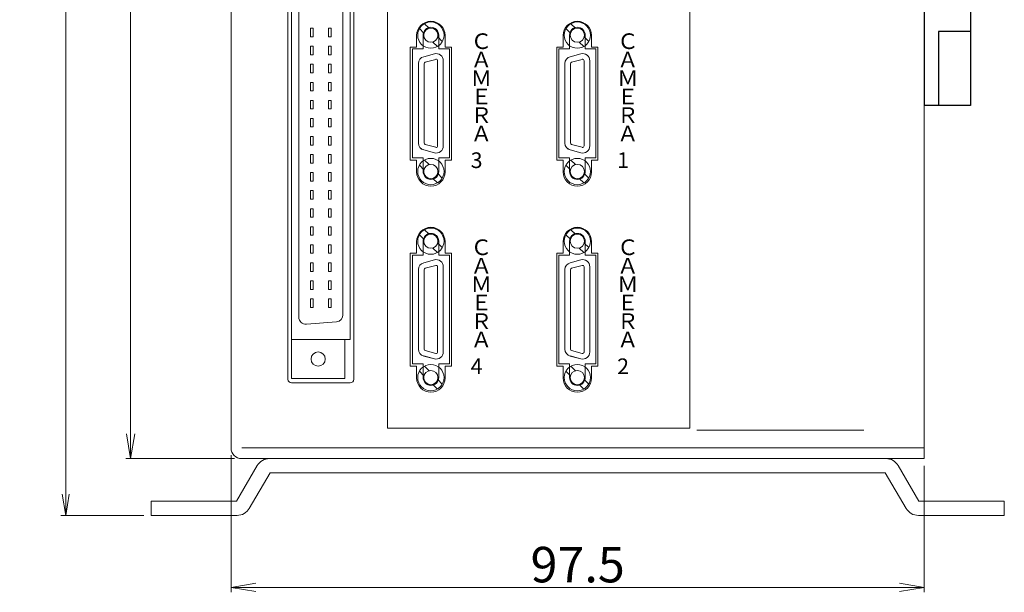
# Model space of a CAD drawing. Extents: x 248 to 901, y -2528 to -1542.
# Drawn here: x 429 to 567, y -1900 to -1819 of the extents above; entities that cross this region are included whole.
import ezdxf

# ---------------------------------------------------------------- set-up
doc = ezdxf.new("R2010")
doc.units = 0
for name, color, linetype in [('0000', 7, 'Continuous'), ('0001', 7, 'Continuous'), ('0010', 7, 'Continuous'), ('0030', 7, 'Continuous'), ('0220', 7, 'Continuous'), ('0260', 7, 'Continuous')]:
    doc.layers.add(name, color=color, linetype=linetype)
doc.layers.add('AM_5', color=3, linetype='Continuous', lineweight=25)
doc.styles.add('GD2_STANDARD', font='monotxt.shx', dxfattribs={"width": 0.835, "bigfont": 'ExtFont.shx'})
doc.styles.add('GD2_STANDARD_DIM', font='monotxt.shx', dxfattribs={"width": 0.835, "bigfont": 'ExtFont.shx'})
doc.dimstyles.new('Standard$0', dxfattribs={"dimtxt": 0.18, "dimasz": 0.18, "dimexe": 0.18, "dimexo": 0.0625, "dimgap": 0.09, "dimtad": 0, "dimtih": 1, "dimtoh": 1, "dimdec": 4, "dimzin": 0, "dimdsep": 46, "dimtxsty": 'Standard', "dimcen": 0.09, "dimadec": 0, "dimazin": 0, "dimtfac": 1, "dimtdec": 4, "dimtofl": 0, "dimtmove": 0, "dimatfit": 3, "dimfxl": 1, "dimtolj": 1, "dimtzin": 0, "dimarcsym": 0})

# ---------------------------------------------------------------- blocks, each defined once
blk = doc.blocks.new('_Open')
at = {"color": 0, "linetype": 'ByBlock', "lineweight": -2}
for p, q in [((-1, 0.167), (0, 0)), ((-1, -0.167), (0, 0)), ((0, 0), (-1, 0))]:
    blk.add_line(p, q, dxfattribs=at)
blk = doc.blocks.new('*D103')
at = {"layer": 'AM_5', "color": 4, "lineweight": 5}
for p, q in [((458.85, -1720.83), (443.53, -1720.83)), ((444.23, -1724.33), (444.23, -1877.33)), ((458.85, -1880.83), (443.53, -1880.83))]:
    blk.add_line(p, q, dxfattribs=at)
at = {"layer": 'Defpoints', "color": 0}
for p in [(459.85, -1720.83), (444.23, -1880.83), (459.85, -1880.83)]:
    blk.add_point(p, dxfattribs=at)
at = {"layer": 'AM_5', "color": 4, "lineweight": 5, "xscale": 3.5, "yscale": 3.5, "zscale": 3.5}
for p, rotation in [((444.23, -1720.83), 90), ((444.23, -1880.83), 270)]:
    blk.add_blockref('_Open', p, dxfattribs=dict(at, rotation=rotation))
at = {"layer": 'AM_5', "color": 2, "insert": (441.03, -1800.83), "char_height": 5, "attachment_point": 5, "rotation": 90, "style": 'GD2_STANDARD_DIM'}
blk.add_mtext('\\A1;160', dxfattribs=at)
blk = doc.blocks.new('*D102')
at = {"layer": 'AM_5', "color": 4, "lineweight": 5}
for p, q in [((458.35, -1880.33), (458.35, -1899.65)), ((555.85, -1881.83), (555.85, -1899.65)), ((461.85, -1898.95), (552.35, -1898.95))]:
    blk.add_line(p, q, dxfattribs=at)
at = {"layer": 'Defpoints', "color": 0}
for p in [(458.35, -1879.33), (555.85, -1880.83), (555.85, -1898.95)]:
    blk.add_point(p, dxfattribs=at)
at = {"layer": 'AM_5', "color": 4, "lineweight": 5, "xscale": 3.5, "yscale": 3.5, "zscale": 3.5, "rotation": 180}
blk.add_blockref('_Open', (458.35, -1898.95), dxfattribs=at)
at = {"layer": 'AM_5', "color": 4, "lineweight": 5, "xscale": 3.5, "yscale": 3.5, "zscale": 3.5}
blk.add_blockref('_Open', (555.85, -1898.95), dxfattribs=at)
at = {"layer": 'AM_5', "color": 2, "insert": (507.1, -1895.75), "char_height": 5, "attachment_point": 5, "style": 'GD2_STANDARD_DIM'}
blk.add_mtext('\\A1;97.5', dxfattribs=at)
blk = doc.blocks.new('ＮＯＮＡＭＥ_ivs300m_775', base_point=(2828.1, 10.66))
at = {"layer": '0000', "color": 3, "linetype": 'Continuous', "lineweight": 13}
for p, q in [((2828.1, 11.16), (2828.1, 80.84)), ((2828.6, 81.34), (2836.85, 81.34)), ((2837.35, 80.84), (2837.35, 11.16)), ((2828.6, 10.66), (2836.85, 10.66))]:
    blk.add_line(p, q, dxfattribs=at)
for centre, start, end in [((2828.6, 80.84), 90, 180), ((2836.85, 80.84), 0, 90), ((2828.6, 11.16), 180, 270), ((2836.85, 11.16), 270, 0)]:
    blk.add_arc(centre, 0.5, start, end, dxfattribs=at)
blk = doc.blocks.new('ＮＯＮＡＭＥ_ivs300m_1507', base_point=(2030.77, -491.53))
at = {"layer": '0000', "color": 3, "linetype": 'Continuous', "lineweight": 13}
for p, q in [((2031.67, -471.98), (2030.77, -471.98)), ((2030.77, -471.98), (2030.77, -487.88)), ((2036.57, -471.98), (2035.67, -471.98)), ((2036.57, -487.88), (2036.57, -471.98)), ((2030.77, -487.88), (2031.67, -487.88)), ((2035.67, -487.88), (2036.57, -487.88))]:
    blk.add_line(p, q, dxfattribs=at)
at = {"layer": '0001', "color": 3, "linetype": 'Continuous', "lineweight": 13}
for p, q in [((2031.67, -470.33), (2031.67, -471.98)), ((2035.67, -470.33), (2035.67, -471.98)), ((2031.67, -489.53), (2031.67, -487.88)), ((2035.67, -489.53), (2035.67, -487.88))]:
    blk.add_line(p, q, dxfattribs=at)
for centre, start, end in [((2033.67, -470.33), 0, 180), ((2033.67, -489.53), 180, 0)]:
    blk.add_arc(centre, 2, start, end, dxfattribs=at)
blk = doc.blocks.new('ＮＯＮＡＭＥ_ivs300m_76', base_point=(2848.6, 38.55))
at = {"layer": '0000', "color": 3, "linetype": 'Continuous', "lineweight": 5}
for p, q in [((2850.29, 61.21), (2850.94, 60.57)), ((2849.59, 60.51), (2850.23, 59.86)), ((2851.46, 58.63), (2852.11, 57.99)), ((2852.17, 59.34), (2852.81, 58.69)), ((2850.1, 57.65), (2848.6, 57.65)), ((2848.6, 57.65), (2848.6, 42.35)), ((2850.1, 57.65), (2850.1, 58.11)), ((2851.69, 56.97), (2850.19, 56.56)), ((2852.3, 57.65), (2852.3, 58.11)), ((2853.8, 57.65), (2852.3, 57.65)), ((2853.8, 57.65), (2853.8, 42.35)), ((2849.45, 44.4), (2849.45, 55.6)), ((2850.25, 55.6), (2850.25, 44.4)), ((2851.9, 56.19), (2850.4, 55.79)), ((2852.15, 44), (2852.15, 56)), ((2852.95, 44), (2852.95, 56)), ((2851.69, 43.03), (2850.19, 43.44)), ((2850.4, 44.21), (2851.9, 43.81)), ((2850.1, 42.35), (2848.6, 42.35)), ((2850.1, 42.35), (2850.1, 41.89)), ((2850.29, 42.01), (2850.94, 41.37)), ((2852.3, 42.35), (2852.3, 41.89)), ((2853.8, 42.35), (2852.3, 42.35)), ((2849.59, 41.31), (2850.23, 40.66)), ((2851.46, 39.43), (2852.11, 38.79)), ((2852.17, 40.14), (2852.81, 39.49))]:
    blk.add_line(p, q, dxfattribs=at)
for centre, radius in [((2851.2, 59.6), 1.85), ((2851.2, 59.6), 1), ((2851.2, 40.4), 1.85), ((2851.2, 40.4), 1)]:
    blk.add_circle(centre, radius, dxfattribs=at)
for centre, radius, start, end in [((2851.95, 56), 1, 0, 105), ((2850.45, 55.6), 1, 105, 180), ((2850.45, 55.6), 0.2, 105, 180), ((2851.95, 56), 0.2, 0, 105), ((2850.45, 44.4), 1, 180, 255), ((2850.45, 44.4), 0.2, 180, 255), ((2851.95, 44), 1, 255, 360), ((2851.95, 44), 0.2, 255, 0)]:
    blk.add_arc(centre, radius, start, end, dxfattribs=at)
blk = doc.blocks.new('ＮＯＮＡＭＥ_ivs300m_73', base_point=(2848.6, 9.55))
at = {"layer": '0000', "color": 3, "linetype": 'Continuous', "lineweight": 5}
for p, q in [((2850.29, 32.21), (2850.94, 31.57)), ((2849.59, 31.51), (2850.23, 30.86)), ((2850.1, 28.65), (2850.1, 29.11)), ((2851.46, 29.63), (2852.11, 28.99)), ((2852.17, 30.34), (2852.81, 29.69)), ((2852.3, 28.65), (2852.3, 29.11)), ((2850.1, 28.65), (2848.6, 28.65)), ((2848.6, 28.65), (2848.6, 13.35)), ((2851.69, 27.97), (2850.19, 27.56)), ((2853.8, 28.65), (2852.3, 28.65)), ((2853.8, 28.65), (2853.8, 13.35)), ((2849.45, 15.4), (2849.45, 26.6)), ((2850.25, 26.6), (2850.25, 15.4)), ((2851.9, 27.19), (2850.4, 26.79)), ((2852.15, 15), (2852.15, 27)), ((2852.95, 15), (2852.95, 27)), ((2851.69, 14.03), (2850.19, 14.44)), ((2850.4, 15.21), (2851.9, 14.81)), ((2850.1, 13.35), (2848.6, 13.35)), ((2850.1, 13.35), (2850.1, 12.89)), ((2850.29, 13.01), (2850.94, 12.37)), ((2852.3, 13.35), (2852.3, 12.89)), ((2853.8, 13.35), (2852.3, 13.35)), ((2849.59, 12.31), (2850.23, 11.66)), ((2852.17, 11.14), (2852.81, 10.49)), ((2851.46, 10.43), (2852.11, 9.79))]:
    blk.add_line(p, q, dxfattribs=at)
for centre, radius in [((2851.2, 30.6), 1.85), ((2851.2, 30.6), 1), ((2851.2, 11.4), 1.85), ((2851.2, 11.4), 1)]:
    blk.add_circle(centre, radius, dxfattribs=at)
for centre, radius, start, end in [((2851.95, 27), 1, 0, 105), ((2850.45, 26.6), 1, 105, 180), ((2850.45, 26.6), 0.2, 105, 180), ((2851.95, 27), 0.2, 0, 105), ((2850.45, 15.4), 1, 180, 255), ((2850.45, 15.4), 0.2, 180, 255), ((2851.95, 15), 1, 255, 360), ((2851.95, 15), 0.2, 255, 0)]:
    blk.add_arc(centre, radius, start, end, dxfattribs=at)
blk = doc.blocks.new('*D101')
at = {"layer": 'AM_5', "color": 4, "linetype": 'ByBlock', "lineweight": 5}
for p, q in [((458.85, -1720.83), (434.4, -1720.83)), ((435.1, -1723.83), (435.1, -1885.83)), ((446.1, -1888.83), (434.4, -1888.83))]:
    blk.add_line(p, q, dxfattribs=at)
at = {"layer": 'Defpoints', "color": 0}
for p in [(459.85, -1720.83), (435.1, -1888.83), (447.1, -1888.83)]:
    blk.add_point(p, dxfattribs=at)
at = {"layer": 'AM_5', "color": 4, "lineweight": 5, "xscale": 3, "yscale": 3, "zscale": 3}
for p, rotation in [((435.1, -1720.83), 90), ((435.1, -1888.83), 270)]:
    blk.add_blockref('_Open', p, dxfattribs=dict(at, rotation=rotation))
at = {"layer": 'AM_5', "color": 2, "insert": (431.9, -1804.83), "char_height": 5, "attachment_point": 5, "rotation": 90, "style": 'GD2_STANDARD_DIM'}
blk.add_mtext('\\A1;168', dxfattribs=at)

msp = doc.modelspace()

# ---------------------------------------------------------------- linework, layer by layer
at = {"color": 2, "linetype": 'Continuous', "ltscale": 0.3}
for p, q in [((555.85437, -1800.88008), (555.85437, -1831.13008)), ((562.35437, -1800.88008), (562.35437, -1831.13008)), ((562.35437, -1820.72765), (557.85437, -1820.72765)), ((557.85437, -1820.72765), (557.85437, -1831.13008)), ((562.35437, -1831.13008), (555.85437, -1831.13008))]:
    msp.add_line(p, q, dxfattribs=at)
at = {"layer": '0000', "color": 4, "linetype": 'Continuous', "lineweight": 5}
for p, q in [((466.85437, -1800.08765), (466.85437, -1869.56765)), ((475.10437, -1805.58765), (475.10437, -1864.06765)), ((467.86938, -1808.73387), (467.86938, -1860.92141)), ((474.08935, -1809.08327), (474.08935, -1860.57202)), ((469.50933, -1820.25764), (469.90936, -1820.25764)), ((469.50933, -1820.25764), (469.50933, -1821.45765)), ((469.90936, -1820.25764), (469.90936, -1821.45765)), ((472.04937, -1820.25764), (472.4494, -1820.25764)), ((472.04937, -1820.25764), (472.04937, -1821.45765)), ((472.4494, -1820.25764), (472.4494, -1821.45765)), ((469.50933, -1821.45765), (469.90936, -1821.45765)), ((472.04937, -1821.45765), (472.4494, -1821.45765)), ((469.50933, -1822.79764), (469.90936, -1822.79764)), ((469.50933, -1822.79764), (469.50933, -1823.99765)), ((469.90936, -1822.79764), (469.90936, -1823.99765)), ((472.04937, -1822.79764), (472.4494, -1822.79764)), ((472.04937, -1822.79764), (472.04937, -1823.99765)), ((472.4494, -1822.79764), (472.4494, -1823.99765)), ((469.50933, -1823.99765), (469.90936, -1823.99765)), ((472.04937, -1823.99765), (472.4494, -1823.99765)), ((469.50933, -1825.33764), (469.90936, -1825.33764)), ((469.50933, -1825.33764), (469.50933, -1826.53765)), ((469.50933, -1826.53765), (469.90936, -1826.53765)), ((469.90936, -1825.33764), (469.90936, -1826.53765)), ((472.04937, -1825.33764), (472.4494, -1825.33764)), ((472.04937, -1825.33764), (472.04937, -1826.53765)), ((472.04937, -1826.53765), (472.4494, -1826.53765)), ((472.4494, -1825.33764), (472.4494, -1826.53765)), ((469.50933, -1827.87763), (469.90936, -1827.87763)), ((469.50933, -1827.87763), (469.50933, -1829.07765)), ((469.90936, -1827.87763), (469.90936, -1829.07765)), ((472.04937, -1827.87763), (472.4494, -1827.87763)), ((472.04937, -1827.87763), (472.04937, -1829.07765)), ((472.4494, -1827.87763), (472.4494, -1829.07765)), ((469.50933, -1829.07765), (469.90936, -1829.07765)), ((472.04937, -1829.07765), (472.4494, -1829.07765)), ((469.50933, -1830.41764), (469.90936, -1830.41764)), ((469.50933, -1830.41764), (469.50933, -1831.61765)), ((469.90936, -1830.41764), (469.90936, -1831.61765)), ((472.04937, -1830.41764), (472.4494, -1830.41764)), ((472.04937, -1830.41764), (472.04937, -1831.61765)), ((472.4494, -1830.41764), (472.4494, -1831.61765)), ((469.50933, -1831.61765), (469.90936, -1831.61765)), ((472.04937, -1831.61765), (472.4494, -1831.61765)), ((469.50933, -1832.95765), (469.90936, -1832.95765)), ((469.50933, -1832.95765), (469.50933, -1834.15766)), ((469.90936, -1832.95765), (469.90936, -1834.15766)), ((472.04937, -1832.95765), (472.4494, -1832.95765)), ((472.04937, -1832.95765), (472.04937, -1834.15766)), ((472.4494, -1832.95765), (472.4494, -1834.15766)), ((469.50933, -1834.15766), (469.90936, -1834.15766)), ((472.04937, -1834.15766), (472.4494, -1834.15766)), ((469.50933, -1835.49764), (469.90936, -1835.49764)), ((469.50933, -1835.49764), (469.50933, -1836.69766)), ((469.90936, -1835.49764), (469.90936, -1836.69766)), ((472.04937, -1835.49764), (472.4494, -1835.49764)), ((472.04937, -1835.49764), (472.04937, -1836.69766)), ((472.4494, -1835.49764), (472.4494, -1836.69766)), ((469.50933, -1836.69766), (469.90936, -1836.69766)), ((472.04937, -1836.69766), (472.4494, -1836.69766)), ((469.50933, -1838.03764), (469.90936, -1838.03764)), ((469.50933, -1838.03764), (469.50933, -1839.23765)), ((469.90936, -1838.03764), (469.90936, -1839.23765)), ((472.04937, -1838.03764), (472.4494, -1838.03764)), ((472.04937, -1838.03764), (472.04937, -1839.23765)), ((472.4494, -1838.03764), (472.4494, -1839.23765)), ((469.50933, -1839.23765), (469.90936, -1839.23765)), ((472.04937, -1839.23765), (472.4494, -1839.23765)), ((469.50933, -1840.57765), (469.90936, -1840.57765)), ((469.50933, -1840.57765), (469.50933, -1841.77766)), ((469.50933, -1841.77766), (469.90936, -1841.77766)), ((469.90936, -1840.57765), (469.90936, -1841.77766)), ((472.04937, -1840.57765), (472.4494, -1840.57765)), ((472.04937, -1840.57765), (472.04937, -1841.77766)), ((472.04937, -1841.77766), (472.4494, -1841.77766)), ((472.4494, -1840.57765), (472.4494, -1841.77766)), ((469.50933, -1843.11764), (469.90936, -1843.11764)), ((469.50933, -1843.11764), (469.50933, -1844.31765)), ((469.90936, -1843.11764), (469.90936, -1844.31765)), ((472.04937, -1843.11764), (472.4494, -1843.11764)), ((472.04937, -1843.11764), (472.04937, -1844.31765)), ((472.4494, -1843.11764), (472.4494, -1844.31765)), ((469.50933, -1844.31765), (469.90936, -1844.31765)), ((472.04937, -1844.31765), (472.4494, -1844.31765)), ((469.50933, -1845.65765), (469.90936, -1845.65765)), ((469.50933, -1845.65765), (469.50933, -1846.85766)), ((469.90936, -1845.65765), (469.90936, -1846.85766)), ((472.04937, -1845.65765), (472.4494, -1845.65765)), ((472.04937, -1845.65765), (472.04937, -1846.85766)), ((472.4494, -1845.65765), (472.4494, -1846.85766)), ((469.50933, -1846.85766), (469.90936, -1846.85766)), ((472.04937, -1846.85766), (472.4494, -1846.85766)), ((469.50933, -1848.19764), (469.90936, -1848.19764)), ((469.50933, -1848.19764), (469.50933, -1849.39765)), ((469.90936, -1848.19764), (469.90936, -1849.39765)), ((472.04937, -1848.19764), (472.4494, -1848.19764)), ((472.04937, -1848.19764), (472.04937, -1849.39765)), ((472.4494, -1848.19764), (472.4494, -1849.39765)), ((469.50933, -1849.39765), (469.90936, -1849.39765)), ((472.04937, -1849.39765), (472.4494, -1849.39765)), ((469.50933, -1850.73765), (469.90936, -1850.73765)), ((469.50933, -1850.73765), (469.50933, -1851.93766)), ((469.90936, -1850.73765), (469.90936, -1851.93766)), ((472.04937, -1850.73765), (472.4494, -1850.73765)), ((472.04937, -1850.73765), (472.04937, -1851.93766)), ((472.4494, -1850.73765), (472.4494, -1851.93766)), ((469.50933, -1851.93766), (469.90936, -1851.93766)), ((472.04937, -1851.93766), (472.4494, -1851.93766)), ((469.50933, -1853.27764), (469.90936, -1853.27764)), ((469.50933, -1853.27764), (469.50933, -1854.47765)), ((469.90936, -1853.27764), (469.90936, -1854.47765)), ((472.04937, -1853.27764), (472.4494, -1853.27764)), ((472.04937, -1853.27764), (472.04937, -1854.47765)), ((472.4494, -1853.27764), (472.4494, -1854.47765)), ((469.50933, -1854.47765), (469.90936, -1854.47765)), ((472.04937, -1854.47765), (472.4494, -1854.47765)), ((469.50933, -1855.81765), (469.90936, -1855.81765)), ((469.50933, -1855.81765), (469.50933, -1857.01766)), ((469.50933, -1857.01766), (469.90936, -1857.01766)), ((469.90936, -1855.81765), (469.90936, -1857.01766)), ((472.04937, -1855.81765), (472.4494, -1855.81765)), ((472.04937, -1855.81765), (472.04937, -1857.01766)), ((472.04937, -1857.01766), (472.4494, -1857.01766)), ((472.4494, -1855.81765), (472.4494, -1857.01766)), ((469.50933, -1858.35764), (469.90936, -1858.35764)), ((469.50933, -1858.35764), (469.50933, -1859.55766)), ((469.90936, -1858.35764), (469.90936, -1859.55766)), ((472.04937, -1858.35764), (472.4494, -1858.35764)), ((472.04937, -1858.35764), (472.04937, -1859.55766)), ((472.4494, -1858.35764), (472.4494, -1859.55766)), ((469.50933, -1859.55766), (469.90936, -1859.55766)), ((472.04937, -1859.55766), (472.4494, -1859.55766)), ((468.9519, -1861.91801), (473.17187, -1861.56861)), ((466.85437, -1864.06765), (475.10437, -1864.06765)), ((474.35437, -1864.06765), (474.35437, -1869.56765)), ((466.85437, -1869.56765), (474.35437, -1869.56765))]:
    msp.add_line(p, q, dxfattribs=at)
at = {"layer": '0000', "color": 3, "linetype": 'Continuous', "lineweight": 13}
for p, q in [((458.35437, -1879.32765), (458.35437, -1800.82765)), ((555.85437, -1880.82765), (555.85437, -1800.82765)), ((485.35437, -1823.17765), (485.35437, -1821.22765)), ((487.55437, -1823.17765), (487.55437, -1821.22765)), ((505.95437, -1823.17765), (505.95437, -1821.22765)), ((508.15437, -1823.17765), (508.15437, -1821.22765)), ((485.35437, -1823.17765), (483.85437, -1823.17765)), ((483.85437, -1823.17765), (483.85437, -1838.47765)), ((489.05437, -1823.17765), (487.55437, -1823.17765)), ((489.05437, -1823.17765), (489.05437, -1838.47765)), ((505.95437, -1823.17765), (504.45437, -1823.17765)), ((504.45437, -1823.17765), (504.45437, -1838.47765)), ((509.65437, -1823.17765), (508.15437, -1823.17765)), ((509.65437, -1823.17765), (509.65437, -1838.47765)), ((485.35437, -1838.47765), (483.85437, -1838.47765)), ((485.35437, -1838.47765), (485.35437, -1840.42765)), ((489.05437, -1838.47765), (487.55437, -1838.47765)), ((487.55437, -1838.47765), (487.55437, -1840.42765)), ((505.95437, -1838.47765), (504.45437, -1838.47765)), ((505.95437, -1838.47765), (505.95437, -1840.42765)), ((509.65437, -1838.47765), (508.15437, -1838.47765)), ((508.15437, -1838.47765), (508.15437, -1840.42765)), ((485.35437, -1852.17765), (485.35437, -1850.22765)), ((487.55437, -1852.17765), (487.55437, -1850.22765)), ((505.95437, -1852.17765), (505.95437, -1850.22765)), ((508.15437, -1852.17765), (508.15437, -1850.22765)), ((485.35437, -1852.17765), (483.85437, -1852.17765)), ((483.85437, -1852.17765), (483.85437, -1867.47765)), ((489.05437, -1852.17765), (487.55437, -1852.17765)), ((489.05437, -1852.17765), (489.05437, -1867.47765)), ((505.95437, -1852.17765), (504.45437, -1852.17765)), ((504.45437, -1852.17765), (504.45437, -1867.47765)), ((509.65437, -1852.17765), (508.15437, -1852.17765)), ((509.65437, -1852.17765), (509.65437, -1867.47765)), ((485.35437, -1867.47765), (483.85437, -1867.47765)), ((485.35437, -1867.47765), (485.35437, -1869.42765)), ((489.05437, -1867.47765), (487.55437, -1867.47765)), ((487.55437, -1867.47765), (487.55437, -1869.42765)), ((505.95437, -1867.47765), (504.45437, -1867.47765)), ((505.95437, -1867.47765), (505.95437, -1869.42765)), ((509.65437, -1867.47765), (508.15437, -1867.47765)), ((508.15437, -1867.47765), (508.15437, -1869.42765)), ((547.35437, -1876.82765), (523.85437, -1876.82765)), ((555.85437, -1879.32765), (459.85437, -1879.32765)), ((555.85437, -1880.82765), (459.85437, -1880.82765))]:
    msp.add_line(p, q, dxfattribs=at)
at = {"layer": '0000', "color": 3, "linetype": 'Continuous', "lineweight": 9}
for p, q in [((550.45563, -1880.82765), (463.75311, -1880.82765)), ((550.3683, -1882.82765), (463.84043, -1882.82765))]:
    msp.add_line(p, q, dxfattribs=at)
at = {"layer": '0000', "color": 3, "linetype": 'Continuous', "lineweight": 5}
for q in [(546.25437, -1880.82765), (551.45436, -1880.82765)]:
    msp.add_line((548.85437, -1880.82765), q, dxfattribs=at)
at = {"layer": '0000', "color": 4, "linetype": 'Continuous', "lineweight": 5}
msp.add_circle((470.60437, -1866.81765), 1, dxfattribs=at)
for centre, start, end in [((468.86938, -1860.92141), 180, 274.7333646), ((473.08935, -1860.57202), 274.7333646, 0.000005)]:
    msp.add_arc(centre, 1, start, end, dxfattribs=at)
at = {"layer": '0001', "color": 3, "linetype": 'Continuous', "lineweight": 13}
for p, q in [((480.35437, -1725.12765), (480.35437, -1876.52765)), ((522.85437, -1725.12765), (522.85437, -1876.52765)), ((522.85437, -1876.52765), (480.35437, -1876.52765))]:
    msp.add_line(p, q, dxfattribs=at)
for centre, radius, start, end in [((486.45437, -1821.22765), 1.1, 0, 180), ((507.05437, -1821.22765), 1.1, 0, 180), ((486.45437, -1840.42765), 1.1, 180, 0), ((507.05437, -1840.42765), 1.1, 180, 0), ((486.45437, -1850.22765), 1.1, 0, 180), ((507.05437, -1850.22765), 1.1, 0, 180), ((486.45437, -1869.42765), 1.1, 180, 0), ((507.05437, -1869.42765), 1.1, 180, 0), ((459.85437, -1879.32765), 1.5, 180, 270)]:
    msp.add_arc(centre, radius, start, end, dxfattribs=at)
at = {"layer": '0010', "color": 3, "linetype": 'Continuous', "lineweight": 5}
msp.add_line((555.85437, -1832.82765), (555.85437, -1768.82765), dxfattribs=at)
at = {"layer": '0010', "color": 3, "linetype": 'Continuous', "lineweight": 9}
for p, q in [((459.10437, -1886.82765), (462.02555, -1881.81991)), ((555.10437, -1886.82765), (552.18318, -1881.81991)), ((460.91925, -1887.83539), (463.84043, -1882.82765)), ((553.28948, -1887.83539), (550.3683, -1882.82765)), ((447.10437, -1886.82765), (447.10437, -1888.82765)), ((447.10437, -1886.82765), (459.10437, -1886.82765)), ((567.10437, -1886.82765), (555.10437, -1886.82765)), ((567.10437, -1886.82765), (567.10437, -1888.82765)), ((447.10437, -1888.82765), (459.19169, -1888.82765)), ((567.10437, -1888.82765), (555.01704, -1888.82765))]:
    msp.add_line(p, q, dxfattribs=at)
at = {"layer": '0030', "color": 3, "linetype": 'Continuous', "lineweight": 9}
for centre, start, end in [((463.75311, -1882.82765), 90, 149.7435628), ((550.45563, -1882.82765), 30.2564372, 90), ((459.19169, -1886.82765), 270, 329.7435628), ((555.01704, -1886.82765), 210.2564372, 270)]:
    msp.add_arc(centre, 2, start, end, dxfattribs=at)
at = {"layer": '0260', "color": 4, "linetype": 'Continuous', "lineweight": 5}
for p, q in [((486.94555, -1823.86172), (485.44555, -1824.26365)), ((488.20437, -1836.82765), (488.20437, -1824.82765)), ((507.54555, -1823.86172), (506.04555, -1824.26365)), ((508.80437, -1836.82765), (508.80437, -1824.82765)), ((484.70437, -1836.42573), (484.70437, -1825.22957)), ((505.30437, -1836.42573), (505.30437, -1825.22957)), ((486.94555, -1837.79358), (485.44555, -1837.39165)), ((507.54555, -1837.79358), (506.04555, -1837.39165)), ((486.94555, -1852.86172), (485.44555, -1853.26365)), ((507.54555, -1852.86172), (506.04555, -1853.26365)), ((484.70437, -1865.42573), (484.70437, -1854.22957)), ((488.20437, -1865.82765), (488.20437, -1853.82765)), ((505.30437, -1865.42573), (505.30437, -1854.22957)), ((508.80437, -1865.82765), (508.80437, -1853.82765)), ((486.94555, -1866.79358), (485.44555, -1866.39165)), ((507.54555, -1866.79358), (506.04555, -1866.39165))]:
    msp.add_line(p, q, dxfattribs=at)
for centre, start, end in [((485.70437, -1825.22957), 105, 180), ((487.20437, -1824.82765), 360, 105), ((506.30437, -1825.22957), 105, 180), ((507.80437, -1824.82765), 360, 105), ((485.70437, -1836.42573), 180, 255), ((487.20437, -1836.82765), 255, 360), ((506.30437, -1836.42573), 180, 255), ((507.80437, -1836.82765), 255, 360), ((487.20437, -1853.82765), 0, 105), ((507.80437, -1853.82765), 0, 105), ((485.70437, -1854.22957), 105, 180), ((506.30437, -1854.22957), 105, 180), ((485.70437, -1865.42573), 180, 255), ((487.20437, -1865.82765), 255, 360), ((506.30437, -1865.42573), 180, 255), ((507.80437, -1865.82765), 255, 360)]:
    msp.add_arc(centre, 1, start, end, dxfattribs=at)

# ---------------------------------------------------------------- block references
at = {"layer": '0000', "lineweight": 5}
for name, p in [('ＮＯＮＡＭＥ_ivs300m_76', (483.85437, -1842.27765)), ('ＮＯＮＡＭＥ_ivs300m_76', (504.45437, -1842.27765)), ('ＮＯＮＡＭＥ_ivs300m_73', (483.85437, -1871.27765)), ('ＮＯＮＡＭＥ_ivs300m_73', (504.45437, -1871.27765))]:
    msp.add_blockref(name, p, dxfattribs=at)
at = {"layer": '0001', "lineweight": 5}
for p in [(483.55437, -1842.48008), (504.15437, -1842.48008), (483.55437, -1871.48008), (504.15437, -1871.48008)]:
    msp.add_blockref('ＮＯＮＡＭＥ_ivs300m_1507', p, dxfattribs=at)
at = {"layer": '0220'}
msp.add_blockref('ＮＯＮＡＭＥ_ivs300m_775', (466.35437, -1870.16765), dxfattribs=at)

# ---------------------------------------------------------------- texts
at = {"layer": '0001', "color": 2, "linetype": 'Continuous', "lineweight": 9, "char_height": 2.2, "attachment_point": 7, "style": 'GD2_STANDARD'}
for s, insert in [('Ｃ', (492.05394, -1823.87078)), ('Ｃ', (512.65394, -1823.87078)), ('Ａ', (492.05394, -1826.47078)), ('Ａ', (512.65394, -1826.47078)), ('Ｍ', (492.05394, -1829.07078)), ('Ｍ', (512.65394, -1829.07078)), ('Ｅ', (492.05394, -1831.67078)), ('Ｅ', (512.65394, -1831.67078)), ('Ｒ', (492.05394, -1834.27078)), ('Ｒ', (512.65394, -1834.27078)), ('Ａ', (492.05394, -1836.87078)), ('Ａ', (512.65394, -1836.87078)), ('3', (492.05394, -1840.62078)), ('1', (512.65394, -1840.62078)), ('Ｃ', (492.05394, -1852.87078)), ('Ｃ', (512.65394, -1852.87078)), ('Ａ', (492.05394, -1855.47078)), ('Ａ', (512.65394, -1855.47078)), ('Ｍ', (492.05394, -1858.07078)), ('Ｍ', (512.65394, -1858.07078)), ('Ｅ', (492.05394, -1860.67078)), ('Ｅ', (512.65394, -1860.67078)), ('Ｒ', (492.05394, -1863.27078)), ('Ｒ', (512.65394, -1863.27078)), ('Ａ', (492.05394, -1865.87078)), ('Ａ', (512.65394, -1865.87078)), ('2', (512.65394, -1869.62078)), ('4', (492.05394, -1869.62078))]:
    msp.add_mtext(s, dxfattribs=dict(at, insert=insert))

# ---------------------------------------------------------------- dimensions: what is measured, and where the dimension line sits
at = {"layer": 'AM_5'}
for base, p2, override, picture, middle in [((435.10437, -1888.82765), (447.10437, -1888.82765), {"dimtxt": 5, "dimasz": 3, "dimexe": 0.7, "dimexo": 1, "dimgap": 0.7, "dimtad": 1, "dimtih": 0, "dimtoh": 0, "dimdec": 2, "dimzin": 8, "dimpost": '', "dimtxsty": 'GD2_STANDARD_DIM', "dimblk1": 'Open', "dimblk2": 'Open', "dimsah": 1, "dimcen": 0, "dimclrd": 4, "dimclre": 4, "dimclrt": 2, "dimtp": 0.05, "dimtm": 0.05, "dimtdec": 2, "dimtofl": 1, "dimlwd": 5, "dimlwe": 5, "dimarcsym": 1}, '*D101', (431.90437, -1804.82765)), ((444.22686, -1880.82765), (459.85437, -1880.82765), {"dimtxt": 5, "dimasz": 3.5, "dimexe": 0.7, "dimexo": 1, "dimgap": 0.7, "dimtad": 1, "dimtih": 0, "dimtoh": 0, "dimzin": 8, "dimtxsty": 'GD2_STANDARD_DIM', "dimblk1": 'Open', "dimblk2": 'Open', "dimsah": 1, "dimcen": 0, "dimclrd": 4, "dimclre": 4, "dimclrt": 2, "dimtofl": 1, "dimlwd": 5, "dimlwe": 5, "dimarcsym": 2}, '*D103', (441.02686, -1800.82765))]:
    dim = msp.add_linear_dim(base=base, p1=(459.85437, -1720.82765), p2=p2, angle=90, dimstyle='Standard$0', override=override, dxfattribs=at)
    dim.commit()
    dim.dimension.update_dxf_attribs({"geometry": picture, "text_midpoint": middle})
dim = msp.add_linear_dim(base=(555.85437, -1898.95002), p1=(458.35437, -1879.32765), p2=(555.85437, -1880.82765), dimstyle='Standard$0', override={"dimtxt": 5, "dimasz": 3.5, "dimexe": 0.7, "dimexo": 1, "dimgap": 0.7, "dimtad": 1, "dimtih": 0, "dimtoh": 0, "dimzin": 8, "dimtxsty": 'GD2_STANDARD_DIM', "dimblk1": 'Open', "dimblk2": 'Open', "dimsah": 1, "dimcen": 0, "dimclrd": 4, "dimclre": 4, "dimclrt": 2, "dimtofl": 1, "dimlwd": 5, "dimlwe": 5, "dimarcsym": 2}, dxfattribs=at)
dim.commit()
dim.dimension.update_dxf_attribs({"geometry": '*D102', "text_midpoint": (507.10437, -1895.75002)})

doc.saveas('drawing.dxf')
